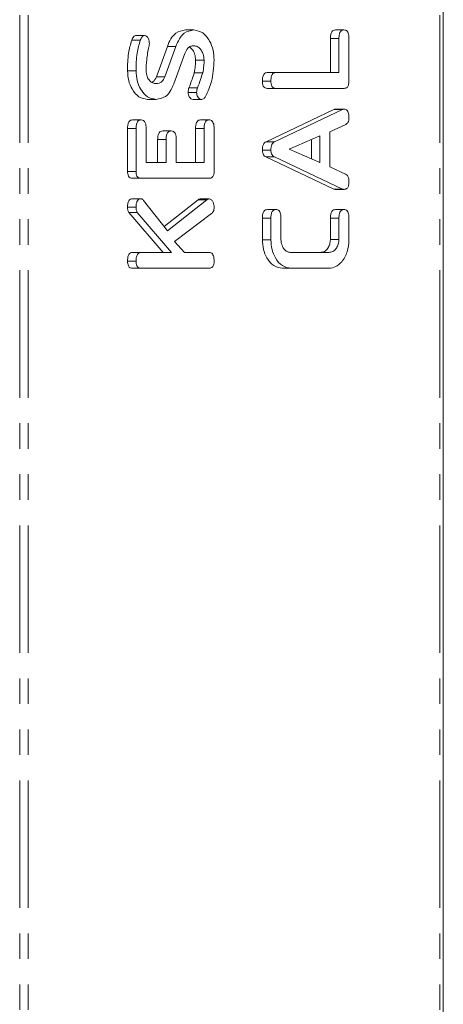
# Model space of a CAD drawing. Units: millimetres. Extents: x -67 to 8297, y -1800 to -146.
# Drawn here: x 481 to 502, y -944 to -895 of the extents above; entities that cross this region are included whole.
import ezdxf

# ---------------------------------------------------------------- set-up
doc = ezdxf.new("R2010")
doc.units = ezdxf.units.MM
doc.linetypes.add('PHANTOM', pattern=[12.7, 6.35, -1.27, 1.27, -1.27, 1.27, -1.27])

msp = doc.modelspace()

# ---------------------------------------------------------------- linework, layer by layer
at = {"color": 8, "linetype": 'PHANTOM', "lineweight": 18}
for p, q in [((480.909, -488.124), (480.909, -1258.124)), ((481.334, -488.124), (481.334, -1258.124)), ((501.839, -488.124), (501.839, -1258.124)), ((496.814, -895.682), (496.39, -895.682)), ((496.991, -899.224), (496.567, -899.224)), ((486.707, -900.163), (486.283, -900.163)), ((490.096, -900.16), (489.672, -900.16)), ((488.207, -900.707), (487.783, -900.707)), ((496.814, -904.627), (496.39, -904.627))]:
    msp.add_line(p, q, dxfattribs=at)
at = {"color": 7, "linetype": 'Continuous', "lineweight": 18}
for p, q in [((502.015, -488.124), (502.015, -1258.124)), ((487.13, -895.528), (486.706, -895.528)), ((489.588, -895.259), (489.163, -895.259)), ((497.064, -895.259), (496.64, -895.259)), ((486.916, -895.768), (486.491, -895.768)), ((487.718, -897.586), (488.265, -896.076)), ((488.142, -897.586), (488.689, -896.076)), ((488.689, -896.076), (488.265, -896.076)), ((496.39, -897.381), (496.39, -895.682)), ((496.814, -897.381), (496.814, -895.682)), ((497.314, -895.684), (497.314, -897.82)), ((489.13, -896.438), (488.587, -897.947)), ((490.096, -896.768), (489.672, -896.768)), ((486.707, -897.296), (486.283, -897.296)), ((488.142, -897.586), (487.718, -897.586)), ((490.029, -897.397), (489.604, -897.397)), ((493.669, -897.381), (493.244, -897.381)), ((493.669, -897.381), (496.814, -897.381)), ((493.425, -897.813), (493, -897.813)), ((489.726, -898.37), (489.301, -898.37)), ((489.767, -898.141), (489.343, -898.141)), ((493.67, -898.167), (493.245, -898.167)), ((497.069, -898.167), (493.67, -898.167)), ((487.702, -898.717), (487.278, -898.717)), ((489.971, -898.717), (489.547, -898.717)), ((493.184, -900.826), (496.567, -899.224)), ((493.609, -900.826), (496.991, -899.224)), ((497.069, -899.202), (496.645, -899.202)), ((486.957, -899.738), (486.533, -899.738)), ((490.346, -899.738), (489.922, -899.738)), ((497.151, -899.968), (496.369, -900.335)), ((486.283, -902.299), (486.283, -900.163)), ((486.707, -902.299), (486.707, -900.163)), ((487.207, -900.16), (487.207, -901.86)), ((488.457, -900.288), (488.033, -900.288)), ((489.672, -901.86), (489.672, -900.16)), ((490.096, -901.86), (490.096, -900.16)), ((490.596, -900.163), (490.596, -902.299)), ((495.869, -900.539), (494.331, -901.201)), ((495.869, -901.858), (495.869, -900.539)), ((496.369, -900.335), (496.369, -902.068)), ((487.783, -901.86), (487.783, -900.707)), ((488.207, -901.86), (488.207, -900.707)), ((488.707, -900.707), (488.707, -901.86)), ((493.609, -900.826), (493.184, -900.826)), ((495.445, -901.677), (495.445, -900.721)), ((493.425, -901.237), (493, -901.237)), ((494.331, -901.201), (495.869, -901.858)), ((487.207, -901.86), (488.207, -901.86)), ((488.707, -901.86), (490.096, -901.86)), ((496.567, -903.179), (493.172, -901.581)), ((493.597, -901.581), (493.172, -901.581)), ((496.991, -903.179), (493.597, -901.581)), ((486.707, -902.299), (486.283, -902.299)), ((496.369, -902.068), (497.149, -902.435)), ((486.952, -902.645), (486.528, -902.645)), ((490.351, -902.645), (486.952, -902.645)), ((496.991, -903.179), (496.567, -903.179)), ((497.068, -903.195), (496.644, -903.195)), ((486.945, -903.667), (486.521, -903.667)), ((487.083, -903.744), (488.267, -905.256)), ((488.105, -905.05), (489.805, -903.711)), ((488.267, -905.256), (490.229, -903.711)), ((490.229, -903.711), (489.805, -903.711)), ((490.349, -903.667), (489.925, -903.667)), ((486.707, -904.091), (486.283, -904.091)), ((488.051, -906.338), (486.343, -904.349)), ((486.767, -904.349), (486.343, -904.349)), ((488.476, -906.338), (486.767, -904.349)), ((490.469, -904.402), (488.624, -905.797)), ((493.675, -904.203), (493.25, -904.203)), ((497.064, -904.203), (496.64, -904.203)), ((493, -905.702), (493, -904.629)), ((493.425, -904.629), (493, -904.629)), ((493.425, -905.702), (493.425, -904.629)), ((493.925, -904.627), (493.925, -905.695)), ((496.39, -905.695), (496.39, -904.627)), ((496.814, -905.695), (496.814, -904.627)), ((497.314, -904.629), (497.314, -905.702)), ((488.624, -905.797), (489.116, -906.338)), ((493.425, -905.702), (493, -905.702)), ((496.814, -905.695), (496.39, -905.695)), ((486.95, -906.338), (486.526, -906.338)), ((486.95, -906.338), (488.476, -906.338)), ((489.116, -906.338), (490.352, -906.338)), ((494.432, -906.338), (496.307, -906.338)), ((486.707, -906.77), (486.283, -906.77)), ((486.952, -907.124), (486.528, -907.124)), ((490.351, -907.124), (486.952, -907.124)), ((494.425, -907.124), (494, -907.124)), ((496.314, -907.124), (494.425, -907.124))]:
    msp.add_line(p, q, dxfattribs=at)
for points, knots in [([(486.491, -895.768), (486.521, -895.704), (486.561, -895.616), (486.642, -895.538), (486.685, -895.532), (486.706, -895.528)], [0, 0, 0, 0, 0.558867, 0.779817, 1, 1, 1, 1]), ([(486.916, -895.768), (486.945, -895.704), (486.986, -895.616), (487.067, -895.538), (487.109, -895.532), (487.13, -895.528)], [0, 0, 0, 0, 0.558866, 0.779811, 1, 1, 1, 1]), ([(487.13, -895.528), (487.169, -895.541), (487.246, -895.567), (487.324, -895.686), (487.364, -895.82), (487.368, -895.908), (487.37, -895.952)], [0, 0, 0, 0, 0.277888, 0.558228, 0.778903, 1, 1, 1, 1]), ([(488.265, -896.076), (488.319, -895.948), (488.426, -895.692), (488.723, -895.337), (488.997, -895.289), (489.163, -895.259)], [0, 0, 0, 0, 0.2811571, 0.5618151, 1, 1, 1, 1]), ([(488.689, -896.076), (488.743, -895.948), (488.851, -895.692), (489.147, -895.337), (489.421, -895.289), (489.588, -895.259)], [0, 0, 0, 0, 0.281156, 0.561816, 1, 1, 1, 1]), ([(489.588, -895.259), (489.739, -895.29), (490.043, -895.351), (490.371, -895.764), (490.569, -896.25), (490.587, -896.589), (490.596, -896.758)], [0, 0, 0, 0, 0.279096, 0.559104, 0.779414, 1, 1, 1, 1]), ([(496.39, -895.682), (496.391, -895.623), (496.395, -895.506), (496.446, -895.351), (496.541, -895.267), (496.607, -895.262), (496.64, -895.259)], [0, 0, 0, 0, 0.2809947, 0.5600177, 0.7794147, 1, 1, 1, 1]), ([(496.814, -895.682), (496.816, -895.623), (496.819, -895.506), (496.87, -895.351), (496.965, -895.267), (497.031, -895.262), (497.064, -895.259)], [0, 0, 0, 0, 0.280995, 0.560011, 0.779419, 1, 1, 1, 1]), ([(497.064, -895.259), (497.092, -895.261), (497.147, -895.266), (497.225, -895.318), (497.304, -895.454), (497.31, -895.589), (497.314, -895.684)], [0, 0, 0, 0, 0.187445, 0.374665, 0.561191, 1, 1, 1, 1]), ([(486.283, -897.296), (486.286, -897), (486.291, -896.471), (486.43, -895.983), (486.491, -895.768)], [0, 0, 0, 0, 0.560686, 1, 1, 1, 1]), ([(486.707, -897.296), (486.71, -897), (486.715, -896.471), (486.854, -895.983), (486.916, -895.768)], [0, 0, 0, 0, 0.560685, 1, 1, 1, 1]), ([(487.35, -896.092), (487.304, -896.311), (487.224, -896.702), (487.212, -897.109), (487.207, -897.288)], [0, 0, 0, 0, 0.559956, 1, 1, 1, 1]), ([(487.37, -895.952), (487.368, -895.979), (487.364, -896.026), (487.354, -896.072), (487.35, -896.092)], [0, 0, 0, 0, 0.559434, 1, 1, 1, 1]), ([(489.586, -896.045), (489.533, -896.05), (489.428, -896.06), (489.252, -896.176), (489.176, -896.339), (489.13, -896.438)], [0, 0, 0, 0, 0.28092, 0.561336, 1, 1, 1, 1]), ([(489.672, -896.768), (489.663, -896.663), (489.645, -896.451), (489.517, -896.22), (489.41, -896.143), (489.369, -896.114)], [0, 0, 0, 0, 0.383094, 0.7664, 1, 1, 1, 1]), ([(490.096, -896.768), (490.087, -896.662), (490.07, -896.448), (489.93, -896.214), (489.763, -896.067), (489.645, -896.053), (489.586, -896.045)], [0, 0, 0, 0, 0.279597, 0.559344, 0.779619, 1, 1, 1, 1]), ([(489.604, -897.397), (489.626, -897.282), (489.666, -897.075), (489.67, -896.862), (489.672, -896.768)], [0, 0, 0, 0, 0.559801, 1, 1, 1, 1]), ([(490.029, -897.397), (490.051, -897.282), (490.09, -897.075), (490.094, -896.862), (490.096, -896.768)], [0, 0, 0, 0, 0.5598, 1, 1, 1, 1]), ([(490.596, -896.758), (490.575, -897.125), (490.536, -897.78), (490.282, -898.327), (490.171, -898.568)], [0, 0, 0, 0, 0.559575, 1, 1, 1, 1]), ([(487.278, -898.717), (487.13, -898.691), (486.836, -898.641), (486.514, -898.25), (486.313, -897.788), (486.293, -897.46), (486.283, -897.296)], [0, 0, 0, 0, 0.27943, 0.559236, 0.779594, 1, 1, 1, 1]), ([(487.702, -898.717), (487.555, -898.691), (487.26, -898.641), (486.938, -898.25), (486.737, -897.788), (486.717, -897.46), (486.707, -897.296)], [0, 0, 0, 0, 0.279431, 0.559235, 0.779595, 1, 1, 1, 1]), ([(487.207, -897.288), (487.218, -897.386), (487.239, -897.584), (487.376, -897.795), (487.537, -897.917), (487.647, -897.926), (487.702, -897.931)], [0, 0, 0, 0, 0.279105, 0.558914, 0.779281, 1, 1, 1, 1]), ([(487.496, -897.869), (487.519, -897.858), (487.617, -897.811), (487.674, -897.683), (487.718, -897.586)], [0, 0, 0, 0, 0.239968, 1, 1, 1, 1]), ([(487.702, -897.931), (487.752, -897.927), (487.85, -897.919), (488.023, -897.831), (488.097, -897.679), (488.142, -897.586)], [0, 0, 0, 0, 0.281298, 0.562159, 1, 1, 1, 1]), ([(489.343, -898.141), (489.395, -898.004), (489.488, -897.761), (489.569, -897.508), (489.604, -897.397)], [0, 0, 0, 0, 0.5599243, 1, 1, 1, 1]), ([(489.767, -898.141), (489.819, -898.004), (489.913, -897.761), (489.993, -897.508), (490.029, -897.397)], [0, 0, 0, 0, 0.559923, 1, 1, 1, 1]), ([(493, -897.813), (493.002, -897.754), (493.006, -897.637), (493.052, -897.479), (493.146, -897.39), (493.211, -897.384), (493.244, -897.381)], [0, 0, 0, 0, 0.28091, 0.560353, 0.779759, 1, 1, 1, 1]), ([(493.425, -897.813), (493.427, -897.754), (493.43, -897.637), (493.477, -897.479), (493.57, -897.39), (493.636, -897.384), (493.669, -897.381)], [0, 0, 0, 0, 0.280905, 0.560349, 0.779746, 1, 1, 1, 1]), ([(488.587, -897.947), (488.534, -898.072), (488.429, -898.322), (488.131, -898.652), (487.864, -898.692), (487.702, -898.717)], [0, 0, 0, 0, 0.280938, 0.561345, 1, 1, 1, 1]), ([(493.245, -898.167), (493.208, -898.164), (493.133, -898.158), (493.042, -898.067), (493.005, -897.938), (493.002, -897.855), (493, -897.813)], [0, 0, 0, 0, 0.280688, 0.558494, 0.779067, 1, 1, 1, 1]), ([(493.67, -898.167), (493.632, -898.164), (493.557, -898.158), (493.466, -898.067), (493.429, -897.938), (493.426, -897.855), (493.425, -897.813)], [0, 0, 0, 0, 0.280698, 0.558489, 0.779066, 1, 1, 1, 1]), ([(497.314, -897.82), (497.312, -897.873), (497.307, -897.978), (497.246, -898.106), (497.156, -898.161), (497.098, -898.165), (497.069, -898.167)], [0, 0, 0, 0, 0.280602, 0.558851, 0.779166, 1, 1, 1, 1]), ([(489.301, -898.37), (489.304, -898.326), (489.308, -898.245), (489.332, -898.173), (489.343, -898.141)], [0, 0, 0, 0, 0.559005, 1, 1, 1, 1]), ([(489.547, -898.717), (489.511, -898.711), (489.439, -898.698), (489.359, -898.604), (489.309, -898.491), (489.304, -898.411), (489.301, -898.37)], [0, 0, 0, 0, 0.279415, 0.559182, 0.779692, 1, 1, 1, 1]), ([(489.726, -898.37), (489.728, -898.326), (489.732, -898.245), (489.757, -898.173), (489.767, -898.141)], [0, 0, 0, 0, 0.559011, 1, 1, 1, 1]), ([(489.971, -898.717), (489.935, -898.711), (489.863, -898.698), (489.783, -898.604), (489.733, -898.491), (489.728, -898.411), (489.726, -898.37)], [0, 0, 0, 0, 0.279404, 0.559185, 0.779694, 1, 1, 1, 1]), ([(490.171, -898.568), (490.14, -898.615), (490.086, -898.699), (490.006, -898.711), (489.971, -898.717)], [0, 0, 0, 0, 0.559386, 1, 1, 1, 1]), ([(496.567, -899.224), (496.581, -899.217), (496.606, -899.206), (496.633, -899.203), (496.645, -899.202)], [0, 0, 0, 0, 0.559504, 1, 1, 1, 1]), ([(496.991, -899.224), (497.005, -899.217), (497.031, -899.206), (497.057, -899.203), (497.069, -899.202)], [0, 0, 0, 0, 0.559517, 1, 1, 1, 1]), ([(497.069, -899.202), (497.097, -899.204), (497.152, -899.208), (497.23, -899.262), (497.304, -899.404), (497.31, -899.538), (497.314, -899.632)], [0, 0, 0, 0, 0.187127, 0.374111, 0.561269, 1, 1, 1, 1]), ([(486.283, -900.163), (486.285, -900.104), (486.289, -899.987), (486.339, -899.83), (486.434, -899.747), (486.5, -899.741), (486.533, -899.738)], [0, 0, 0, 0, 0.280952, 0.559907, 0.779603, 1, 1, 1, 1]), ([(486.707, -900.163), (486.709, -900.104), (486.713, -899.987), (486.763, -899.83), (486.859, -899.747), (486.924, -899.741), (486.957, -899.738)], [0, 0, 0, 0, 0.280954, 0.559908, 0.779614, 1, 1, 1, 1]), ([(486.957, -899.738), (486.999, -899.742), (487.084, -899.751), (487.197, -899.912), (487.203, -900.066), (487.207, -900.16)], [0, 0, 0, 0, 0.280902, 0.559635, 1, 1, 1, 1]), ([(489.672, -900.16), (489.674, -900.102), (489.677, -899.984), (489.729, -899.829), (489.824, -899.746), (489.889, -899.741), (489.922, -899.738)], [0, 0, 0, 0, 0.2809937, 0.5600093, 0.7794159, 1, 1, 1, 1]), ([(490.096, -900.16), (490.098, -900.102), (490.101, -899.984), (490.153, -899.829), (490.248, -899.746), (490.313, -899.741), (490.346, -899.738)], [0, 0, 0, 0, 0.280997, 0.56002, 0.779422, 1, 1, 1, 1]), ([(490.346, -899.738), (490.374, -899.74), (490.43, -899.744), (490.507, -899.797), (490.586, -899.933), (490.592, -900.068), (490.596, -900.163)], [0, 0, 0, 0, 0.1874571, 0.3746812, 0.5612209, 1, 1, 1, 1]), ([(497.314, -899.632), (497.312, -899.673), (497.308, -899.755), (497.261, -899.892), (497.192, -899.939), (497.151, -899.968)], [0, 0, 0, 0, 0.281299, 0.561765, 1, 1, 1, 1]), ([(487.783, -900.707), (487.785, -900.648), (487.789, -900.532), (487.84, -900.377), (487.935, -900.296), (488, -900.291), (488.033, -900.288)], [0, 0, 0, 0, 0.28089, 0.559799, 0.779405, 1, 1, 1, 1]), ([(488.207, -900.707), (488.209, -900.648), (488.213, -900.532), (488.264, -900.377), (488.359, -900.296), (488.425, -900.291), (488.457, -900.288)], [0, 0, 0, 0, 0.280886, 0.559795, 0.779399, 1, 1, 1, 1]), ([(488.457, -900.288), (488.499, -900.292), (488.583, -900.301), (488.697, -900.459), (488.703, -900.613), (488.707, -900.707)], [0, 0, 0, 0, 0.280923, 0.559648, 1, 1, 1, 1]), ([(493, -901.237), (493.002, -901.188), (493.005, -901.09), (493.044, -900.961), (493.109, -900.87), (493.159, -900.841), (493.184, -900.826)], [0, 0, 0, 0, 0.280342, 0.559961, 0.779864, 1, 1, 1, 1]), ([(493.425, -901.237), (493.426, -901.188), (493.43, -901.09), (493.468, -900.961), (493.533, -900.87), (493.583, -900.841), (493.609, -900.826)], [0, 0, 0, 0, 0.280341, 0.559955, 0.779865, 1, 1, 1, 1]), ([(493.172, -901.581), (493.145, -901.563), (493.091, -901.529), (493.016, -901.414), (493.006, -901.304), (493, -901.237)], [0, 0, 0, 0, 0.281517, 0.562015, 1, 1, 1, 1]), ([(493.597, -901.581), (493.569, -901.563), (493.515, -901.529), (493.44, -901.414), (493.43, -901.304), (493.425, -901.237)], [0, 0, 0, 0, 0.281509, 0.56201, 1, 1, 1, 1]), ([(486.528, -902.645), (486.491, -902.642), (486.417, -902.636), (486.325, -902.55), (486.287, -902.422), (486.284, -902.34), (486.283, -902.299)], [0, 0, 0, 0, 0.2805506, 0.5586486, 0.7791478, 1, 1, 1, 1]), ([(486.952, -902.645), (486.915, -902.642), (486.841, -902.636), (486.75, -902.55), (486.712, -902.422), (486.709, -902.34), (486.707, -902.299)], [0, 0, 0, 0, 0.280559, 0.558656, 0.779149, 1, 1, 1, 1]), ([(490.596, -902.299), (490.594, -902.352), (490.59, -902.456), (490.529, -902.585), (490.439, -902.639), (490.381, -902.643), (490.351, -902.645)], [0, 0, 0, 0, 0.280598, 0.55885, 0.779163, 1, 1, 1, 1]), ([(497.149, -902.435), (497.179, -902.456), (497.24, -902.496), (497.305, -902.647), (497.31, -902.769), (497.314, -902.843)], [0, 0, 0, 0, 0.279851, 0.559845, 1, 1, 1, 1]), ([(497.314, -902.843), (497.312, -902.896), (497.308, -903.002), (497.247, -903.133), (497.156, -903.19), (497.098, -903.193), (497.068, -903.195)], [0, 0, 0, 0, 0.28062, 0.558933, 0.779137, 1, 1, 1, 1]), ([(496.644, -903.195), (496.629, -903.194), (496.603, -903.192), (496.578, -903.183), (496.567, -903.179)], [0, 0, 0, 0, 0.5598207, 1, 1, 1, 1]), ([(497.068, -903.195), (497.054, -903.194), (497.027, -903.192), (497.002, -903.183), (496.991, -903.179)], [0, 0, 0, 0, 0.55986, 1, 1, 1, 1]), ([(486.283, -904.091), (486.285, -904.034), (486.288, -903.919), (486.333, -903.763), (486.424, -903.676), (486.489, -903.67), (486.521, -903.667)], [0, 0, 0, 0, 0.280874, 0.560288, 0.779886, 1, 1, 1, 1]), ([(486.707, -904.091), (486.709, -904.034), (486.712, -903.919), (486.757, -903.763), (486.848, -903.676), (486.913, -903.67), (486.945, -903.667)], [0, 0, 0, 0, 0.280872, 0.560285, 0.779875, 1, 1, 1, 1]), ([(486.945, -903.667), (486.974, -903.672), (487.025, -903.681), (487.065, -903.725), (487.083, -903.744)], [0, 0, 0, 0, 0.559305, 1, 1, 1, 1]), ([(489.805, -903.711), (489.826, -903.698), (489.865, -903.675), (489.906, -903.669), (489.925, -903.667)], [0, 0, 0, 0, 0.559949, 1, 1, 1, 1]), ([(490.229, -903.711), (490.251, -903.698), (490.289, -903.675), (490.331, -903.669), (490.349, -903.667)], [0, 0, 0, 0, 0.55992, 1, 1, 1, 1]), ([(490.349, -903.667), (490.388, -903.68), (490.466, -903.708), (490.546, -903.826), (490.591, -903.959), (490.594, -904.048), (490.596, -904.093)], [0, 0, 0, 0, 0.277964, 0.55842, 0.779086, 1, 1, 1, 1]), ([(486.343, -904.349), (486.323, -904.305), (486.288, -904.226), (486.284, -904.132), (486.283, -904.091)], [0, 0, 0, 0, 0.559262, 1, 1, 1, 1]), ([(486.767, -904.349), (486.747, -904.305), (486.712, -904.226), (486.709, -904.132), (486.707, -904.091)], [0, 0, 0, 0, 0.559265, 1, 1, 1, 1]), ([(490.596, -904.093), (490.595, -904.128), (490.592, -904.198), (490.554, -904.316), (490.501, -904.37), (490.469, -904.402)], [0, 0, 0, 0, 0.2806664, 0.5616765, 1, 1, 1, 1]), ([(493, -904.629), (493.002, -904.57), (493.006, -904.452), (493.056, -904.296), (493.152, -904.212), (493.218, -904.206), (493.25, -904.203)], [0, 0, 0, 0, 0.2809835, 0.5601347, 0.7796467, 1, 1, 1, 1]), ([(493.425, -904.629), (493.426, -904.57), (493.43, -904.452), (493.481, -904.296), (493.576, -904.212), (493.642, -904.206), (493.675, -904.203)], [0, 0, 0, 0, 0.280982, 0.560141, 0.779639, 1, 1, 1, 1]), ([(493.675, -904.203), (493.703, -904.205), (493.758, -904.209), (493.835, -904.262), (493.915, -904.397), (493.921, -904.532), (493.925, -904.627)], [0, 0, 0, 0, 0.187485, 0.37473, 0.561286, 1, 1, 1, 1]), ([(496.39, -904.627), (496.391, -904.568), (496.395, -904.451), (496.446, -904.295), (496.541, -904.212), (496.607, -904.206), (496.64, -904.203)], [0, 0, 0, 0, 0.280942, 0.559946, 0.779637, 1, 1, 1, 1]), ([(496.814, -904.627), (496.816, -904.568), (496.819, -904.451), (496.87, -904.295), (496.965, -904.212), (497.031, -904.206), (497.064, -904.203)], [0, 0, 0, 0, 0.280941, 0.559948, 0.779628, 1, 1, 1, 1]), ([(497.064, -904.203), (497.092, -904.205), (497.147, -904.209), (497.225, -904.262), (497.303, -904.399), (497.309, -904.534), (497.314, -904.629)], [0, 0, 0, 0, 0.187434, 0.374611, 0.56134, 1, 1, 1, 1]), ([(494, -907.124), (493.853, -907.099), (493.556, -907.05), (493.231, -906.661), (493.03, -906.196), (493.01, -905.867), (493, -905.702)], [0, 0, 0, 0, 0.279533, 0.559242, 0.779592, 1, 1, 1, 1]), ([(494.425, -907.124), (494.277, -907.099), (493.981, -907.05), (493.655, -906.661), (493.454, -906.196), (493.435, -905.867), (493.425, -905.702)], [0, 0, 0, 0, 0.279535, 0.559242, 0.779592, 1, 1, 1, 1]), ([(493.925, -905.695), (493.936, -905.794), (493.959, -905.994), (494.1, -906.204), (494.264, -906.324), (494.376, -906.333), (494.432, -906.338)], [0, 0, 0, 0, 0.278837, 0.558766, 0.77919, 1, 1, 1, 1]), ([(495.883, -906.338), (495.954, -906.329), (496.096, -906.312), (496.261, -906.144), (496.369, -905.931), (496.383, -905.773), (496.39, -905.695)], [0, 0, 0, 0, 0.280145, 0.5595, 0.779999, 1, 1, 1, 1]), ([(496.307, -906.338), (496.378, -906.329), (496.52, -906.312), (496.685, -906.144), (496.794, -905.931), (496.807, -905.773), (496.814, -905.695)], [0, 0, 0, 0, 0.280149, 0.559502, 0.78, 1, 1, 1, 1]), ([(497.314, -905.702), (497.297, -905.911), (497.263, -906.33), (496.991, -906.794), (496.662, -907.08), (496.43, -907.109), (496.314, -907.124)], [0, 0, 0, 0, 0.2796213, 0.559389, 0.7796347, 1, 1, 1, 1]), ([(486.283, -906.77), (486.284, -906.711), (486.287, -906.594), (486.335, -906.437), (486.427, -906.347), (486.493, -906.341), (486.526, -906.338)], [0, 0, 0, 0, 0.2811334, 0.560505, 0.7797044, 1, 1, 1, 1]), ([(486.707, -906.77), (486.709, -906.711), (486.712, -906.594), (486.759, -906.437), (486.852, -906.347), (486.917, -906.341), (486.95, -906.338)], [0, 0, 0, 0, 0.281131, 0.560499, 0.779697, 1, 1, 1, 1]), ([(490.352, -906.338), (490.38, -906.34), (490.436, -906.344), (490.513, -906.4), (490.587, -906.541), (490.592, -906.676), (490.596, -906.77)], [0, 0, 0, 0, 0.187213, 0.37423, 0.561084, 1, 1, 1, 1]), ([(486.528, -907.124), (486.49, -907.121), (486.415, -907.115), (486.324, -907.024), (486.287, -906.895), (486.284, -906.812), (486.283, -906.77)], [0, 0, 0, 0, 0.280695, 0.558492, 0.779116, 1, 1, 1, 1]), ([(486.952, -907.124), (486.914, -907.121), (486.839, -907.115), (486.749, -907.024), (486.711, -906.895), (486.709, -906.812), (486.707, -906.77)], [0, 0, 0, 0, 0.28069, 0.558494, 0.779117, 1, 1, 1, 1]), ([(490.596, -906.77), (490.594, -906.823), (490.59, -906.929), (490.53, -907.06), (490.44, -907.117), (490.381, -907.122), (490.351, -907.124)], [0, 0, 0, 0, 0.280547, 0.558814, 0.778914, 1, 1, 1, 1])]:
    msp.add_open_spline(points, degree=3, knots=knots, dxfattribs=at)

doc.saveas('drawing.dxf')
